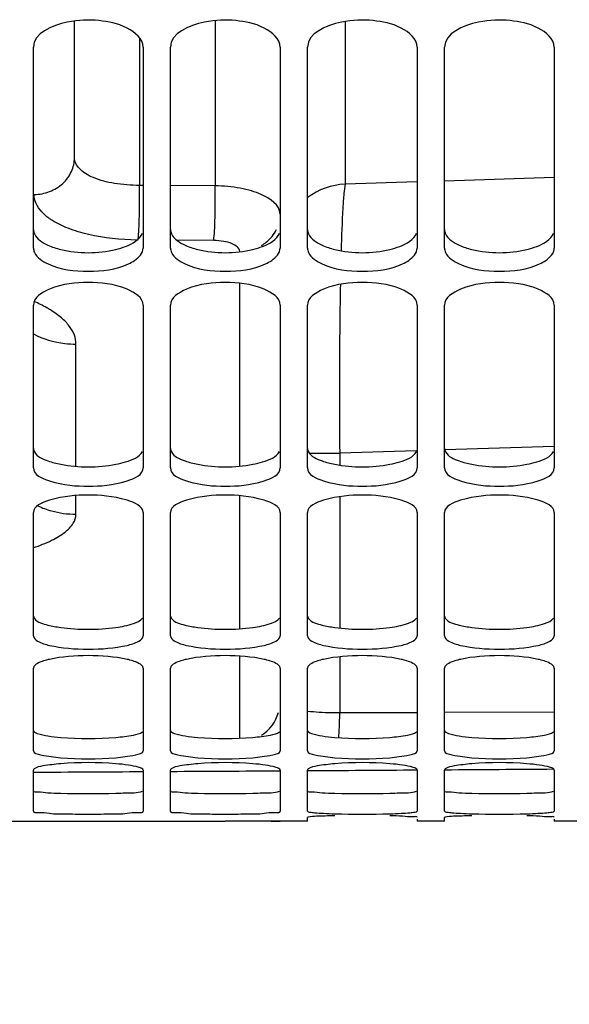
# Model space of a CAD drawing. Units: millimetres. Extents: x 0 to 841, y 0 to 594.
# Drawn here: x 132 to 142, y 253 to 271 of the extents above; entities that cross this region are included whole.
import ezdxf

# ---------------------------------------------------------------- set-up
doc = ezdxf.new("R2010")
doc.units = ezdxf.units.MM
doc.header["$LTSCALE"] = 46.255
doc.layers.get('0').update_dxf_attribs({"linetype": 'CONTINUOUS'})
doc.layers.add('AXE', color=7, linetype='CONTINUOUS')
doc.layers.add('SOLIDES', color=7, linetype='CONTINUOUS')
doc.styles.get("Standard").update_dxf_attribs({"font": 'txt', "width": 0.85})
doc.dimstyles.new('DIMSTYLE_4', dxfattribs={"dimtxt": 3.5, "dimasz": 3.5, "dimexe": 1.5, "dimexo": 1, "dimgap": 0.875, "dimtad": 1, "dimdec": 0, "dimlfac": 4, "dimtxsty": 'STANDARD', "dimblk": '_FILLED', "dimblk1": '_FILLED', "dimblk2": '_FILLED', "dimcen": 0.09, "dimclrt": 5, "dimadec": 0, "dimazin": 0, "dimtp": 0.0001, "dimtm": 0.0001, "dimtfac": 1, "dimtdec": 0, "dimtofl": 0, "dimtmove": 0, "dimatfit": 3, "dimldrblk": '_FILLED', "dimfxl": 1, "dimtolj": 1, "dimarcsym": 0})

# ---------------------------------------------------------------- blocks, each defined once
blk = doc.blocks.new('_FILLED')
at = {"color": 0, "linetype": 'BYBLOCK'}
blk.add_solid([(0, 0), (-1, 0.2143), (-1, -0.2143)], dxfattribs=at)
blk = doc.blocks.new('*D15')
at = {"color": 2, "linetype": 'CONTINUOUS'}
for p, q in [((126.702, 268.149), (126.702, 230.915)), ((176.452, 259.908), (176.452, 230.915)), ((126.702, 232.415), (151.577, 232.415)), ((176.452, 232.415), (151.577, 232.415))]:
    blk.add_line(p, q, dxfattribs=at)
at = {"color": 2, "linetype": 'CONTINUOUS', "xscale": 3.5, "yscale": 3.5, "zscale": 3.5, "rotation": 180}
blk.add_blockref('_FILLED', (126.702, 232.415), dxfattribs=at)
at = {"color": 2, "linetype": 'CONTINUOUS', "xscale": 3.5, "yscale": 3.5, "zscale": 3.5}
blk.add_blockref('_FILLED', (176.452, 232.415), dxfattribs=at)
at = {"color": 5, "linetype": 'CONTINUOUS', "insert": (151.577, 236.79), "char_height": 3.5, "width": 8.925, "attachment_point": 2, "line_spacing_factor": 0.9}
blk.add_mtext('199', dxfattribs=at)

msp = doc.modelspace()

# ---------------------------------------------------------------- linework, layer by layer
at = {"layer": 'AXE', "color": 7, "linetype": 'CONTINUOUS'}
msp.add_line((132.952, 268.395711), (132.952, 270.887603), dxfattribs=at)
at = {"layer": 'AXE', "color": 9, "linetype": 'CONTINUOUS'}
for p, q in [((135.51742, 270.894496), (135.51742, 267.878929)), ((137.88658, 270.877417), (137.88658, 267.909897)), ((134.13658, 270.580335), (134.13658, 267.887435)), ((141.702001, 268.030058), (139.702001, 267.96681)), ((134.202, 267.887031), (134.13658, 267.887435)), ((135.51742, 267.878929), (134.702, 267.883947)), ((139.202001, 267.951088), (137.88658, 267.909897)), ((135.491258, 266.881544), (134.819659, 266.885777)), ((135.96509, 262.764038), (135.96509, 266.096645)), ((132.978179, 262.760039), (132.978179, 264.991022)), ((137.237041, 263.000097), (137.788843, 263.000097)), ((139.191676, 263.042676), (137.788843, 263.000097)), ((137.788843, 263.000097), (137.788843, 262.782094)), ((141.700891, 263.11957), (139.708352, 263.058432)), ((132.978179, 261.88829), (132.978179, 262.225264)), ((135.96509, 259.794703), (135.96509, 262.221301)), ((137.788843, 262.20349), (137.788843, 259.807741)), ((135.96509, 257.796197), (135.96509, 259.294739)), ((137.788843, 259.281971), (137.788843, 258.25771)), ((139.202001, 258.261464), (137.788843, 258.25771)), ((141.702001, 258.268873), (139.702001, 258.262867))]:
    msp.add_line(p, q, dxfattribs=at)
for centre, radius, start, end in [((137.950813, 266.649764), 1.261768, 92.9180222, 126.4036929), ((132.946254, 263.436187), 1.547413, 244.6924584, 254.4014951), ((132.952732, 263.464803), 1.576719, 254.4543744, 270.9247324), ((135.95843, 258.474281), 0.744021, 303.0744584, 343.629222)]:
    msp.add_arc(centre, radius, start, end, dxfattribs=at)
at = {"layer": 'AXE', "color": 7, "linetype": 'CONTINUOUS'}
for start_param, end_param in [(-1.526889259, -1.524505076), (-1.523908994, -1.5215245), (-1.520923171, -1.518558804), (-1.529869159, -1.527485264)]:
    msp.add_ellipse((97.845643, 366.655936), major_axis=(839.690316, 0), ratio=0.130490233, start_param=start_param, end_param=end_param, dxfattribs=at)
at = {"layer": 'AXE', "color": 9, "linetype": 'CONTINUOUS'}
for points, knots in [([(132.21509, 267.720935), (132.311147, 267.722444), (132.501919, 267.758619), (132.746125, 267.90681), (132.912311, 268.129344), (132.952, 268.308521), (132.952, 268.395711)], [0, 0, 0, 0, 0.262047507, 0.517096256, 0.762169566, 1, 1, 1, 1]), ([(134.13658, 267.887435), (133.983509, 267.886912), (133.697434, 267.907462), (133.363775, 267.991386), (133.153702, 268.097154), (133.041734, 268.18475), (132.969258, 268.284875), (132.952001, 268.360356), (132.952, 268.395711)], [0, 0, 0, 0, 0.331339366, 0.618456802, 0.737328943, 0.838176301, 0.923470525, 1, 1, 1, 1]), ([(134.112632, 266.909288), (134.119062, 266.96832), (134.127888, 267.109695), (134.139267, 267.435737), (134.14016, 267.702757), (134.13658, 267.887435)], [0, 0, 0, 0, 0.182001121, 0.433861166, 1, 1, 1, 1]), ([(135.491258, 266.881544), (135.498413, 266.938821), (135.507674, 267.079865), (135.520139, 267.412292), (135.521139, 267.687454), (135.51742, 267.878929)], [0, 0, 0, 0, 0.173484926, 0.424404694, 1, 1, 1, 1]), ([(136.702, 267.361673), (136.701996, 267.527322), (136.448571, 267.696528), (136.176002, 267.789847), (135.893761, 267.856823), (135.670762, 267.876515), (135.51742, 267.878929)], [0, 0, 0, 0, 0.366099814, 0.505969163, 0.661057683, 1, 1, 1, 1]), ([(137.88658, 267.909897), (137.876669, 267.853828), (137.861837, 267.709696), (137.833837, 267.30501), (137.822209, 266.956222), (137.814757, 266.695256)], [0, 0, 0, 0, 0.140325419, 0.356573341, 1, 1, 1, 1]), ([(132.35258, 267.40522), (132.310879, 267.450729), (132.241846, 267.547997), (132.215092, 267.665806), (132.21509, 267.720935)], [0, 0, 0, 0, 0.528228487, 1, 1, 1, 1]), ([(132.537741, 267.252519), (132.519714, 267.264175), (132.453599, 267.309382), (132.392203, 267.361979), (132.35258, 267.40522)], [0, 0, 0, 0, 0.26794247, 1, 1, 1, 1]), ([(134.090855, 266.890423), (133.7939, 266.893538), (133.36488, 266.936075), (132.848706, 267.087944), (132.630544, 267.192513), (132.537741, 267.252519)], [0, 0, 0, 0, 0.553084399, 0.794177905, 1, 1, 1, 1]), ([(136.364463, 266.791743), (136.393745, 266.809286), (136.503355, 266.885182), (136.591699, 266.992376), (136.6357, 267.081156)], [0, 0, 0, 0, 0.256229138, 1, 1, 1, 1]), ([(135.96509, 266.679387), (135.965086, 266.745076), (135.835898, 266.830302), (135.66978, 266.870196), (135.552725, 266.881157), (135.491258, 266.881544)], [0, 0, 0, 0, 0.364236813, 0.659161996, 1, 1, 1, 1]), ([(137.800574, 266.076546), (137.796401, 265.846184), (137.782556, 264.820762), (137.782936, 263.79518), (137.788843, 263.000097)], [0, 0, 0, 0, 0.224670019, 1, 1, 1, 1]), ([(132.512911, 265.614295), (132.490534, 265.628074), (132.394589, 265.684446), (132.294359, 265.733359), (132.21646, 265.767317)], [0, 0, 0, 0, 0.236197467, 1, 1, 1, 1]), ([(132.978179, 264.991022), (132.978178, 265.046245), (132.955538, 265.163312), (132.860293, 265.327351), (132.709238, 265.481961), (132.58328, 265.570965), (132.512911, 265.614295)], [0, 0, 0, 0, 0.204665638, 0.431055923, 0.693721466, 1, 1, 1, 1]), ([(132.201886, 265.176718), (132.378378, 265.082468), (132.64298, 265.002116), (132.910608, 264.989931), (132.978179, 264.991022)], [0, 0, 0, 0, 0.74751735, 1, 1, 1, 1]), ([(132.202275, 261.274503), (132.315291, 261.312523), (132.516155, 261.39084), (132.766235, 261.536854), (132.932603, 261.697876), (132.978177, 261.829884), (132.978179, 261.88829)], [0, 0, 0, 0, 0.344003577, 0.619805224, 0.831501794, 1, 1, 1, 1]), ([(137.788843, 258.25771), (137.736423, 258.257497), (137.540545, 258.259079), (137.344533, 258.269464), (137.201958, 258.28559)], [0, 0, 0, 0, 0.26757974, 1, 1, 1, 1]), ([(137.770156, 257.80528), (137.773434, 257.839343), (137.785293, 257.989868), (137.789135, 258.140959), (137.788843, 258.25771)], [0, 0, 0, 0, 0.226667046, 1, 1, 1, 1])]:
    msp.add_open_spline(points, degree=3, knots=knots, dxfattribs=at)
at = {"layer": 'SOLIDES', "color": 7, "linetype": 'CONTINUOUS'}
for p, q in [((132.202, 266.742132), (132.202, 270.410097)), ((134.202, 270.410097), (134.202, 266.742132)), ((134.702, 266.742132), (134.702, 270.410097)), ((136.702, 270.410097), (136.702, 266.742132)), ((137.202, 266.742132), (137.202, 270.410097)), ((139.202, 270.410097), (139.202, 266.742132)), ((139.702, 266.742132), (139.702, 270.410097)), ((141.702, 270.410097), (141.702, 266.742132)), ((132.202, 262.730529), (132.202, 265.703153)), ((134.202, 265.703153), (134.202, 262.730529)), ((134.702, 262.730529), (134.702, 265.703153)), ((136.702, 265.703153), (136.702, 262.730529)), ((137.202, 262.730529), (137.202, 265.703153)), ((139.202, 265.703153), (139.202, 262.730529)), ((139.702, 262.730529), (139.702, 265.703153)), ((141.702, 265.703153), (141.702, 262.730529)), ((132.202, 259.663082), (132.202, 261.91336)), ((134.202, 261.91336), (134.202, 259.663082)), ((134.702, 259.663082), (134.702, 261.91336)), ((136.702, 261.91336), (136.702, 259.663082)), ((137.202, 259.663082), (137.202, 261.91336)), ((139.202, 261.91336), (139.202, 259.663082)), ((139.702, 259.663082), (139.702, 261.91336)), ((141.702, 261.91336), (141.702, 259.663082)), ((132.202, 257.567659), (132.202, 259.075147)), ((134.202, 259.075147), (134.202, 257.567659)), ((134.702, 257.567659), (134.702, 259.075147)), ((136.702, 259.075147), (136.702, 257.567659)), ((137.202, 257.567659), (137.202, 259.075147)), ((139.202, 259.075147), (139.202, 257.567659)), ((139.702, 257.567659), (139.702, 259.075147)), ((141.702, 259.075147), (141.702, 257.567659)), ((132.202, 256.463297), (132.202, 257.214299)), ((134.202, 257.214299), (134.202, 256.463297)), ((134.702, 256.463297), (134.702, 257.214299)), ((136.702, 257.214299), (136.702, 256.463297)), ((137.202, 256.463297), (137.202, 257.214299)), ((139.202, 257.214299), (139.202, 256.463297)), ((139.702, 256.463297), (139.702, 257.214299)), ((141.702, 257.214299), (141.702, 256.463297)), ((137.202, 256.280937), (137.202, 256.347722)), ((139.202, 256.320325), (139.202, 256.280937)), ((139.702, 256.280937), (139.702, 256.347722)), ((141.702, 256.320325), (141.702, 256.280937)), ((129.202, 256.284079), (135.702, 256.284079)), ((136.686693, 256.280955), (136.380586, 256.282384)), ((137.202, 256.280936), (136.675622, 256.280936)), ((139.702, 256.280936), (139.202, 256.280936)), ((142.202, 256.280936), (141.702, 256.280936))]:
    msp.add_line(p, q, dxfattribs=at)
at = {"layer": 'SOLIDES', "color": 3, "linetype": 'CONTINUOUS'}
for centre, radius, start, end in [((133.202, 263.495089), 3.711312, 262.2162461, 277.7837539), ((135.702, 263.495089), 3.711312, 262.2162461, 277.7837539), ((138.202, 263.495089), 3.711312, 262.2162461, 277.7837539), ((140.702, 263.495089), 3.711312, 262.2162461, 277.7837539), ((133.202, 263.848342), 6.058939, 265.2413609, 274.7586391), ((135.702, 263.848342), 6.058939, 265.2413609, 274.7586391), ((138.202, 263.848342), 6.058939, 265.2413609, 274.7586391), ((140.702, 263.848342), 6.058939, 265.2413609, 274.7586391), ((133.202, 274.318421), 17.534164, 268.3573148, 271.6426852), ((135.702, 274.318421), 17.534164, 268.3573148, 271.6426852), ((138.202, 274.318421), 17.534164, 268.3573148, 271.6426852), ((140.702, 274.318421), 17.534164, 268.3573148, 271.6426852)]:
    msp.add_arc(centre, radius, start, end, dxfattribs=at)
at = {"layer": 'SOLIDES', "color": 7, "linetype": 'CONTINUOUS'}
for centre, radius, start, end in [((133.202, 263.459401), 6.041124, 265.233573, 274.766427), ((135.702, 263.459401), 6.041124, 265.233573, 274.766427), ((138.202, 263.459401), 6.041124, 265.233573, 274.766427), ((140.702, 263.459401), 6.041124, 265.233573, 274.766427), ((133.202, 250.997283), 6.352567, 85.4677547, 94.5322453), ((135.702, 250.997283), 6.352567, 85.4677547, 94.5322453), ((138.202, 250.997283), 6.352567, 85.4677547, 94.5322453), ((140.702, 250.997283), 6.352567, 85.4677547, 94.5322453), ((138.202, 273.893062), 17.483365, 268.3547029, 271.6452971), ((138.4277, 244.543125), 11.841293, 87.5412408, 88.6630554), ((140.702, 273.893062), 17.483365, 268.3547029, 271.6452971), ((140.9277, 244.543125), 11.841293, 87.5412408, 88.6630554), ((135.63393, 93.18089), 163.103203, 89.73770987, 89.97608789)]:
    msp.add_arc(centre, radius, start, end, dxfattribs=at)
for points, knots in [([(134.202, 270.410097), (134.202, 270.561952), (133.886176, 270.822113), (133.378219, 270.912417), (132.7912, 270.911027), (132.202, 270.66606), (132.202, 270.410097)], [0, 0, 0, 0, 0.195420476, 0.422808986, 0.670603538, 1, 1, 1, 1]), ([(136.702, 270.410097), (136.702, 270.561952), (136.386176, 270.822113), (135.878219, 270.912417), (135.2912, 270.911027), (134.702, 270.66606), (134.702, 270.410097)], [0, 0, 0, 0, 0.195420476, 0.422808986, 0.670603538, 1, 1, 1, 1]), ([(139.202, 270.410097), (139.202, 270.561952), (138.886176, 270.822113), (138.378219, 270.912417), (137.7912, 270.911027), (137.202, 270.66606), (137.202, 270.410097)], [0, 0, 0, 0, 0.195420476, 0.422808986, 0.670603538, 1, 1, 1, 1]), ([(141.702, 270.410097), (141.702, 270.561952), (141.386176, 270.822113), (140.878219, 270.912417), (140.2912, 270.911027), (139.702, 270.66606), (139.702, 270.410097)], [0, 0, 0, 0, 0.195420476, 0.422808986, 0.670603538, 1, 1, 1, 1]), ([(132.202, 266.742132), (132.202, 266.715173), (132.237162, 266.579594), (132.369909, 266.499466), (132.468306, 266.454648)], [0, 0, 0, 0, 0.199577204, 1, 1, 1, 1]), ([(133.935695, 266.454648), (133.974763, 266.472443), (134.089954, 266.532471), (134.202, 266.651287), (134.202, 266.742132)], [0, 0, 0, 0, 0.32090937, 1, 1, 1, 1]), ([(134.702, 266.742132), (134.702, 266.715173), (134.737162, 266.579594), (134.869909, 266.499466), (134.968306, 266.454648)], [0, 0, 0, 0, 0.199577204, 1, 1, 1, 1]), ([(136.435695, 266.454648), (136.474763, 266.472443), (136.589954, 266.532471), (136.702, 266.651287), (136.702, 266.742132)], [0, 0, 0, 0, 0.32090937, 1, 1, 1, 1]), ([(137.202, 266.742132), (137.202, 266.715173), (137.237162, 266.579594), (137.369909, 266.499466), (137.468306, 266.454648)], [0, 0, 0, 0, 0.199577204, 1, 1, 1, 1]), ([(138.935695, 266.454648), (138.974763, 266.472443), (139.089954, 266.532471), (139.202, 266.651287), (139.202, 266.742132)], [0, 0, 0, 0, 0.32090937, 1, 1, 1, 1]), ([(139.702, 266.742132), (139.702, 266.715173), (139.737162, 266.579594), (139.869909, 266.499466), (139.968306, 266.454648)], [0, 0, 0, 0, 0.199577204, 1, 1, 1, 1]), ([(141.435695, 266.454648), (141.474763, 266.472443), (141.589954, 266.532471), (141.702, 266.651287), (141.702, 266.742132)], [0, 0, 0, 0, 0.32090937, 1, 1, 1, 1]), ([(134.202, 265.703153), (134.202, 265.84022), (133.79072, 266.089343), (133.202, 266.127269), (132.613281, 266.089343), (132.202, 265.84022), (132.202, 265.703153)], [0, 0, 0, 0, 0.182181005, 0.5, 0.817818994, 1, 1, 1, 1]), ([(136.702, 265.703153), (136.702, 265.84022), (136.29072, 266.089343), (135.702, 266.127269), (135.113281, 266.089343), (134.702, 265.84022), (134.702, 265.703153)], [0, 0, 0, 0, 0.182181005, 0.5, 0.817818994, 1, 1, 1, 1]), ([(139.202, 265.703153), (139.202, 265.84022), (138.79072, 266.089343), (138.202, 266.127269), (137.613281, 266.089343), (137.202, 265.84022), (137.202, 265.703153)], [0, 0, 0, 0, 0.182181005, 0.5, 0.817818994, 1, 1, 1, 1]), ([(141.702, 265.703153), (141.702, 265.84022), (141.29072, 266.089343), (140.702, 266.127269), (140.113281, 266.089343), (139.702, 265.84022), (139.702, 265.703153)], [0, 0, 0, 0, 0.182181005, 0.5, 0.817818994, 1, 1, 1, 1]), ([(132.202, 262.730529), (132.202, 262.605027), (132.64419, 262.414186), (133.202, 262.386097), (133.759811, 262.414186), (134.202, 262.605027), (134.202, 262.730529)], [0, 0, 0, 0, 0.172677759, 0.5, 0.827322241, 1, 1, 1, 1]), ([(134.702, 262.730529), (134.702, 262.605027), (135.14419, 262.414186), (135.702, 262.386097), (136.259811, 262.414186), (136.702, 262.605027), (136.702, 262.730529)], [0, 0, 0, 0, 0.172677759, 0.5, 0.827322241, 1, 1, 1, 1]), ([(137.202, 262.730529), (137.202, 262.605027), (137.64419, 262.414186), (138.202, 262.386097), (138.759811, 262.414186), (139.202, 262.605027), (139.202, 262.730529)], [0, 0, 0, 0, 0.172677759, 0.5, 0.827322241, 1, 1, 1, 1]), ([(139.702, 262.730529), (139.702, 262.605027), (140.14419, 262.414186), (140.702, 262.386097), (141.259811, 262.414186), (141.702, 262.605027), (141.702, 262.730529)], [0, 0, 0, 0, 0.172677759, 0.5, 0.827322241, 1, 1, 1, 1]), ([(134.202, 261.91336), (134.202, 262.03661), (133.753072, 262.213294), (133.202, 262.247261), (132.650929, 262.213294), (132.202, 262.03661), (132.202, 261.91336)], [0, 0, 0, 0, 0.170678619, 0.5, 0.829321381, 1, 1, 1, 1]), ([(136.702, 261.91336), (136.702, 262.03661), (136.253072, 262.213294), (135.702, 262.247261), (135.150929, 262.213294), (134.702, 262.03661), (134.702, 261.91336)], [0, 0, 0, 0, 0.170678619, 0.5, 0.829321381, 1, 1, 1, 1]), ([(139.202, 261.91336), (139.202, 262.03661), (138.753072, 262.213294), (138.202, 262.247261), (137.650929, 262.213294), (137.202, 262.03661), (137.202, 261.91336)], [0, 0, 0, 0, 0.170678619, 0.5, 0.829321381, 1, 1, 1, 1]), ([(141.702, 261.91336), (141.702, 262.03661), (141.253072, 262.213294), (140.702, 262.247261), (140.150929, 262.213294), (139.702, 262.03661), (139.702, 261.91336)], [0, 0, 0, 0, 0.170678619, 0.5, 0.829321381, 1, 1, 1, 1]), ([(132.202, 259.663082), (132.202, 259.622669), (132.314409, 259.535855), (132.641261, 259.44873), (133.202, 259.40052), (133.76274, 259.44873), (134.089592, 259.535855), (134.202, 259.622669), (134.202, 259.663082)], [0, 0, 0, 0, 0.057117912, 0.165246348, 0.5, 0.834753652, 0.942882088, 1, 1, 1, 1]), ([(134.702, 259.663082), (134.702, 259.622669), (134.814409, 259.535855), (135.141261, 259.44873), (135.702, 259.40052), (136.26274, 259.44873), (136.589592, 259.535855), (136.702, 259.622669), (136.702, 259.663082)], [0, 0, 0, 0, 0.057117912, 0.165246348, 0.5, 0.834753652, 0.942882088, 1, 1, 1, 1]), ([(137.202, 259.663082), (137.202, 259.622669), (137.314409, 259.535855), (137.641261, 259.44873), (138.202, 259.40052), (138.76274, 259.44873), (139.089592, 259.535855), (139.202, 259.622669), (139.202, 259.663082)], [0, 0, 0, 0, 0.057117912, 0.165246348, 0.5, 0.834753652, 0.942882088, 1, 1, 1, 1]), ([(139.702, 259.663082), (139.702, 259.622669), (139.814409, 259.535855), (140.141261, 259.44873), (140.702, 259.40052), (141.26274, 259.44873), (141.589592, 259.535855), (141.702, 259.622669), (141.702, 259.663082)], [0, 0, 0, 0, 0.057117912, 0.165246348, 0.5, 0.834753652, 0.942882088, 1, 1, 1, 1]), ([(134.202, 259.075147), (134.202, 259.11377), (134.085447, 259.193612), (133.764187, 259.276482), (133.202, 259.324273), (132.639813, 259.276482), (132.318554, 259.193612), (132.202, 259.11377), (132.202, 259.075147)], [0, 0, 0, 0, 0.054947285, 0.163133909, 0.5, 0.836866091, 0.945052715, 1, 1, 1, 1]), ([(136.702, 259.075147), (136.702, 259.11377), (136.585447, 259.193612), (136.264187, 259.276482), (135.702, 259.324273), (135.139813, 259.276482), (134.818554, 259.193612), (134.702, 259.11377), (134.702, 259.075147)], [0, 0, 0, 0, 0.054947285, 0.163133909, 0.5, 0.836866091, 0.945052715, 1, 1, 1, 1]), ([(139.202, 259.075147), (139.202, 259.11377), (139.085447, 259.193612), (138.764187, 259.276482), (138.202, 259.324273), (137.639813, 259.276482), (137.318554, 259.193612), (137.202, 259.11377), (137.202, 259.075147)], [0, 0, 0, 0, 0.054947285, 0.163133909, 0.5, 0.836866091, 0.945052715, 1, 1, 1, 1]), ([(141.702, 259.075147), (141.702, 259.11377), (141.585447, 259.193612), (141.264187, 259.276482), (140.702, 259.324273), (140.139813, 259.276482), (139.818554, 259.193612), (139.702, 259.11377), (139.702, 259.075147)], [0, 0, 0, 0, 0.054947285, 0.163133909, 0.5, 0.836866091, 0.945052715, 1, 1, 1, 1]), ([(132.202, 257.567659), (132.202, 257.516413), (132.446232, 257.473401), (132.577875, 257.449371), (132.70002, 257.439169)], [0, 0, 0, 0, 0.294831937, 1, 1, 1, 1]), ([(133.703981, 257.439169), (133.826125, 257.449371), (133.957769, 257.473401), (134.202, 257.516413), (134.202, 257.567659)], [0, 0, 0, 0, 0.705168063, 1, 1, 1, 1]), ([(134.702, 257.567659), (134.702, 257.516413), (134.946232, 257.473401), (135.077875, 257.449371), (135.20002, 257.439169)], [0, 0, 0, 0, 0.294831937, 1, 1, 1, 1]), ([(136.203981, 257.439169), (136.326125, 257.449371), (136.457769, 257.473401), (136.702, 257.516413), (136.702, 257.567659)], [0, 0, 0, 0, 0.705168063, 1, 1, 1, 1]), ([(137.202, 257.567659), (137.202, 257.516413), (137.446232, 257.473401), (137.577875, 257.449371), (137.70002, 257.439169)], [0, 0, 0, 0, 0.294831937, 1, 1, 1, 1]), ([(138.703981, 257.439169), (138.826125, 257.449371), (138.957769, 257.473401), (139.202, 257.516413), (139.202, 257.567659)], [0, 0, 0, 0, 0.705168063, 1, 1, 1, 1]), ([(139.702, 257.567659), (139.702, 257.516413), (139.946232, 257.473401), (140.077875, 257.449371), (140.20002, 257.439169)], [0, 0, 0, 0, 0.294831937, 1, 1, 1, 1]), ([(141.203981, 257.439169), (141.326125, 257.449371), (141.457769, 257.473401), (141.702, 257.516413), (141.702, 257.567659)], [0, 0, 0, 0, 0.705168063, 1, 1, 1, 1]), ([(132.21411, 257.234254), (132.210655, 257.231386), (132.204861, 257.22572), (132.202, 257.217778), (132.202, 257.214299)], [0, 0, 0, 0, 0.563441247, 1, 1, 1, 1]), ([(132.70002, 257.329986), (132.591722, 257.321388), (132.432689, 257.297991), (132.258116, 257.27078), (132.21411, 257.234254)], [0, 0, 0, 0, 0.655125313, 1, 1, 1, 1]), ([(134.202, 257.214299), (134.202, 257.242601), (134.076742, 257.278869), (134.00193, 257.295016), (133.935695, 257.304768)], [0, 0, 0, 0, 0.297134569, 1, 1, 1, 1]), ([(134.71411, 257.234254), (134.710655, 257.231386), (134.704861, 257.22572), (134.702, 257.217778), (134.702, 257.214299)], [0, 0, 0, 0, 0.563441247, 1, 1, 1, 1]), ([(135.20002, 257.329986), (135.091722, 257.321388), (134.932689, 257.297991), (134.758116, 257.27078), (134.71411, 257.234254)], [0, 0, 0, 0, 0.655125313, 1, 1, 1, 1]), ([(136.702, 257.214299), (136.702, 257.242601), (136.576742, 257.278869), (136.50193, 257.295016), (136.435695, 257.304768)], [0, 0, 0, 0, 0.297134569, 1, 1, 1, 1]), ([(137.21411, 257.234254), (137.210655, 257.231386), (137.204861, 257.22572), (137.202, 257.217778), (137.202, 257.214299)], [0, 0, 0, 0, 0.563441247, 1, 1, 1, 1]), ([(137.70002, 257.329986), (137.591722, 257.321388), (137.432689, 257.297991), (137.258116, 257.27078), (137.21411, 257.234254)], [0, 0, 0, 0, 0.655125313, 1, 1, 1, 1]), ([(139.202, 257.214299), (139.202, 257.242601), (139.076742, 257.278869), (139.00193, 257.295016), (138.935695, 257.304768)], [0, 0, 0, 0, 0.297134569, 1, 1, 1, 1]), ([(139.71411, 257.234254), (139.710655, 257.231386), (139.704861, 257.22572), (139.702, 257.217778), (139.702, 257.214299)], [0, 0, 0, 0, 0.563441247, 1, 1, 1, 1]), ([(140.20002, 257.329986), (140.091722, 257.321388), (139.932689, 257.297991), (139.758116, 257.27078), (139.71411, 257.234254)], [0, 0, 0, 0, 0.655125313, 1, 1, 1, 1]), ([(141.702, 257.214299), (141.702, 257.242601), (141.576742, 257.278869), (141.50193, 257.295016), (141.435695, 257.304768)], [0, 0, 0, 0, 0.297134569, 1, 1, 1, 1]), ([(132.202, 256.463297), (132.202, 256.436605), (132.355416, 256.450974), (132.513496, 256.412391), (132.844934, 256.416015), (133.202, 256.407131), (133.559067, 256.416015), (133.890505, 256.412391), (134.048584, 256.450974), (134.202, 256.436605), (134.202, 256.463297)], [0, 0, 0, 0, 0.039887182, 0.147674871, 0.309587275, 0.5, 0.690412725, 0.852325129, 0.960112818, 1, 1, 1, 1]), ([(134.702, 256.463297), (134.702, 256.436605), (134.855416, 256.450974), (135.013496, 256.412391), (135.344934, 256.416015), (135.702, 256.407131), (136.059067, 256.416015), (136.390505, 256.412391), (136.548584, 256.450974), (136.702, 256.436605), (136.702, 256.463297)], [0, 0, 0, 0, 0.039887182, 0.147674871, 0.309587275, 0.5, 0.690412725, 0.852325129, 0.960112818, 1, 1, 1, 1]), ([(137.202, 256.463297), (137.202, 256.450751), (137.26998, 256.447808), (137.34762, 256.430704), (137.513199, 256.424325), (137.631166, 256.418883), (137.70002, 256.416905)], [0, 0, 0, 0, 0.074929924, 0.274716205, 0.588607916, 1, 1, 1, 1]), ([(137.21411, 256.353159), (137.211037, 256.352454), (137.207314, 256.351534), (137.202, 256.349081), (137.202, 256.347722)], [0, 0, 0, 0, 0.698785225, 1, 1, 1, 1]), ([(137.70002, 256.381194), (137.640344, 256.379729), (137.478712, 256.372077), (137.314088, 256.376117), (137.21411, 256.353159)], [0, 0, 0, 0, 0.367855857, 1, 1, 1, 1]), ([(138.703981, 256.416905), (138.772835, 256.418883), (138.890801, 256.424325), (139.05638, 256.430704), (139.134021, 256.447808), (139.202, 256.450751), (139.202, 256.463297)], [0, 0, 0, 0, 0.411392084, 0.725283795, 0.925070075, 1, 1, 1, 1]), ([(139.202, 256.347722), (139.202, 256.371471), (139.059094, 256.345018), (139.001203, 256.370623), (138.935695, 256.373516)], [0, 0, 0, 0, 0.265886634, 1, 1, 1, 1]), ([(139.702, 256.463297), (139.702, 256.450751), (139.76998, 256.447808), (139.84762, 256.430704), (140.013199, 256.424325), (140.131166, 256.418883), (140.20002, 256.416905)], [0, 0, 0, 0, 0.074929924, 0.274716205, 0.588607916, 1, 1, 1, 1]), ([(139.71411, 256.353159), (139.711037, 256.352454), (139.707314, 256.351534), (139.702, 256.349081), (139.702, 256.347722)], [0, 0, 0, 0, 0.698785225, 1, 1, 1, 1]), ([(140.20002, 256.381194), (140.140344, 256.379729), (139.978712, 256.372077), (139.814088, 256.376117), (139.71411, 256.353159)], [0, 0, 0, 0, 0.367855857, 1, 1, 1, 1]), ([(141.203981, 256.416905), (141.272835, 256.418883), (141.390801, 256.424325), (141.55638, 256.430704), (141.634021, 256.447808), (141.702, 256.450751), (141.702, 256.463297)], [0, 0, 0, 0, 0.411392084, 0.725283795, 0.925070075, 1, 1, 1, 1]), ([(141.702, 256.347722), (141.702, 256.371471), (141.559094, 256.345018), (141.501203, 256.370623), (141.435695, 256.373516)], [0, 0, 0, 0, 0.265886634, 1, 1, 1, 1]), ([(135.702, 256.287156), (135.823549, 256.287156), (136.155836, 256.285459), (136.488233, 256.287381), (136.698901, 256.281216)], [0, 0, 0, 0, 0.365772539, 1, 1, 1, 1]), ([(136.698901, 256.281216), (136.699675, 256.281193), (136.700325, 256.280836), (136.702, 256.281327), (136.702, 256.281066)], [0, 0, 0, 0, 0.748195989, 1, 1, 1, 1])]:
    msp.add_open_spline(points, degree=3, knots=knots, dxfattribs=at)
at = {"layer": 'SOLIDES', "color": 3, "linetype": 'CONTINUOUS'}
for points, knots in [([(132.202, 267.08159), (132.202, 267.05475), (132.237148, 266.919631), (132.369593, 266.839974), (132.467716, 266.795351)], [0, 0, 0, 0, 0.199355392, 1, 1, 1, 1]), ([(133.704641, 266.718129), (133.765266, 266.732741), (133.944915, 266.786407), (134.144196, 266.8948), (134.189939, 267.0171)], [0, 0, 0, 0, 0.323222586, 1, 1, 1, 1]), ([(134.702, 267.08159), (134.702, 267.05475), (134.737148, 266.919631), (134.869593, 266.839974), (134.967716, 266.795351)], [0, 0, 0, 0, 0.199355392, 1, 1, 1, 1]), ([(136.204641, 266.718129), (136.265266, 266.732741), (136.444915, 266.786407), (136.644196, 266.8948), (136.689939, 267.0171)], [0, 0, 0, 0, 0.323222586, 1, 1, 1, 1]), ([(137.202, 267.08159), (137.202, 267.05475), (137.237148, 266.919631), (137.369593, 266.839974), (137.467716, 266.795351)], [0, 0, 0, 0, 0.199355392, 1, 1, 1, 1]), ([(138.704641, 266.718129), (138.765266, 266.732741), (138.944915, 266.786407), (139.144196, 266.8948), (139.189939, 267.0171)], [0, 0, 0, 0, 0.323222586, 1, 1, 1, 1]), ([(139.702, 267.08159), (139.702, 267.05475), (139.737148, 266.919631), (139.869593, 266.839974), (139.967716, 266.795351)], [0, 0, 0, 0, 0.199355392, 1, 1, 1, 1]), ([(141.204641, 266.718129), (141.265266, 266.732741), (141.444915, 266.786407), (141.644196, 266.8948), (141.689939, 267.0171)], [0, 0, 0, 0, 0.323222586, 1, 1, 1, 1]), ([(132.202, 263.083617), (132.202, 263.062047), (132.244136, 262.942339), (132.374443, 262.890689), (132.467716, 262.8572)], [0, 0, 0, 0, 0.178746713, 1, 1, 1, 1]), ([(133.704641, 262.796271), (133.764896, 262.807722), (133.935336, 262.849851), (134.138385, 262.923385), (134.189939, 263.032526)], [0, 0, 0, 0, 0.336928677, 1, 1, 1, 1]), ([(134.702, 263.083617), (134.702, 263.062047), (134.744136, 262.942339), (134.874443, 262.890689), (134.967716, 262.8572)], [0, 0, 0, 0, 0.178746713, 1, 1, 1, 1]), ([(136.204641, 262.796271), (136.264896, 262.807722), (136.435336, 262.849851), (136.638385, 262.923385), (136.689939, 263.032526)], [0, 0, 0, 0, 0.336928677, 1, 1, 1, 1]), ([(137.202, 263.083617), (137.202, 263.062047), (137.244136, 262.942339), (137.374443, 262.890689), (137.467716, 262.8572)], [0, 0, 0, 0, 0.178746713, 1, 1, 1, 1]), ([(138.704641, 262.796271), (138.764896, 262.807722), (138.935336, 262.849851), (139.138385, 262.923385), (139.189939, 263.032526)], [0, 0, 0, 0, 0.336928677, 1, 1, 1, 1]), ([(139.702, 263.083617), (139.702, 263.062047), (139.744136, 262.942339), (139.874443, 262.890689), (139.967716, 262.8572)], [0, 0, 0, 0, 0.178746713, 1, 1, 1, 1]), ([(141.204641, 262.796271), (141.264896, 262.807722), (141.435336, 262.849851), (141.638385, 262.923385), (141.689939, 263.032526)], [0, 0, 0, 0, 0.336928677, 1, 1, 1, 1]), ([(132.202, 260.026591), (132.202, 260.010356), (132.256272, 259.907726), (132.378992, 259.885127), (132.467716, 259.862055)], [0, 0, 0, 0, 0.150455556, 1, 1, 1, 1]), ([(133.704641, 259.817971), (133.813905, 259.832978), (133.97812, 259.865898), (134.15539, 259.936116), (134.189939, 259.989364)], [0, 0, 0, 0, 0.634707177, 1, 1, 1, 1]), ([(134.702, 260.026591), (134.702, 260.010356), (134.756272, 259.907726), (134.878992, 259.885127), (134.967716, 259.862055)], [0, 0, 0, 0, 0.150455556, 1, 1, 1, 1]), ([(136.204641, 259.817971), (136.313905, 259.832978), (136.47812, 259.865898), (136.65539, 259.936116), (136.689939, 259.989364)], [0, 0, 0, 0, 0.634707177, 1, 1, 1, 1]), ([(137.202, 260.026591), (137.202, 260.010356), (137.256272, 259.907726), (137.378992, 259.885127), (137.467716, 259.862055)], [0, 0, 0, 0, 0.150455556, 1, 1, 1, 1]), ([(138.704641, 259.817971), (138.813905, 259.832978), (138.97812, 259.865898), (139.15539, 259.936116), (139.189939, 259.989364)], [0, 0, 0, 0, 0.634707177, 1, 1, 1, 1]), ([(139.702, 260.026591), (139.702, 260.010356), (139.756272, 259.907726), (139.878992, 259.885127), (139.967716, 259.862055)], [0, 0, 0, 0, 0.150455556, 1, 1, 1, 1]), ([(141.204641, 259.817971), (141.313905, 259.832978), (141.47812, 259.865898), (141.65539, 259.936116), (141.689939, 259.989364)], [0, 0, 0, 0, 0.634707177, 1, 1, 1, 1]), ([(132.202, 257.938288), (132.202, 257.908709), (132.322461, 257.862871), (132.401441, 257.847643), (132.467716, 257.837126)], [0, 0, 0, 0, 0.305936299, 1, 1, 1, 1]), ([(134.702, 257.938288), (134.702, 257.908709), (134.822461, 257.862871), (134.901441, 257.847643), (134.967716, 257.837126)], [0, 0, 0, 0, 0.305936299, 1, 1, 1, 1]), ([(137.202, 257.938288), (137.202, 257.908709), (137.322461, 257.862871), (137.401441, 257.847643), (137.467716, 257.837126)], [0, 0, 0, 0, 0.305936299, 1, 1, 1, 1]), ([(139.702, 257.938288), (139.702, 257.908709), (139.822461, 257.862871), (139.901441, 257.847643), (139.967716, 257.837126)], [0, 0, 0, 0, 0.305936299, 1, 1, 1, 1]), ([(133.704641, 257.810289), (133.81291, 257.819317), (133.97162, 257.843285), (134.148048, 257.875405), (134.189939, 257.915262)], [0, 0, 0, 0, 0.65264927, 1, 1, 1, 1]), ([(136.204641, 257.810289), (136.31291, 257.819317), (136.47162, 257.843285), (136.648048, 257.875405), (136.689939, 257.915262)], [0, 0, 0, 0, 0.65264927, 1, 1, 1, 1]), ([(138.704641, 257.810289), (138.81291, 257.819317), (138.97162, 257.843285), (139.148048, 257.875405), (139.189939, 257.915262)], [0, 0, 0, 0, 0.65264927, 1, 1, 1, 1]), ([(141.204641, 257.810289), (141.31291, 257.819317), (141.47162, 257.843285), (141.648048, 257.875405), (141.689939, 257.915262)], [0, 0, 0, 0, 0.65264927, 1, 1, 1, 1]), ([(132.202, 256.837678), (132.202, 256.813443), (132.342103, 256.825178), (132.402287, 256.804467), (132.467716, 256.80081)], [0, 0, 0, 0, 0.269978541, 1, 1, 1, 1]), ([(133.704641, 256.791462), (133.76426, 256.793172), (133.925157, 256.80326), (134.093111, 256.794884), (134.189939, 256.829063)], [0, 0, 0, 0, 0.367430899, 1, 1, 1, 1]), ([(134.702, 256.837678), (134.702, 256.813443), (134.842103, 256.825178), (134.902287, 256.804467), (134.967716, 256.80081)], [0, 0, 0, 0, 0.269978541, 1, 1, 1, 1]), ([(136.204641, 256.791462), (136.26426, 256.793172), (136.425157, 256.80326), (136.593111, 256.794884), (136.689939, 256.829063)], [0, 0, 0, 0, 0.367430899, 1, 1, 1, 1]), ([(137.202, 256.837678), (137.202, 256.813443), (137.342103, 256.825178), (137.402287, 256.804467), (137.467716, 256.80081)], [0, 0, 0, 0, 0.269978541, 1, 1, 1, 1]), ([(138.704641, 256.791462), (138.76426, 256.793172), (138.925157, 256.80326), (139.093111, 256.794884), (139.189939, 256.829063)], [0, 0, 0, 0, 0.367430899, 1, 1, 1, 1]), ([(139.702, 256.837678), (139.702, 256.813443), (139.842103, 256.825178), (139.902287, 256.804467), (139.967716, 256.80081)], [0, 0, 0, 0, 0.269978541, 1, 1, 1, 1]), ([(141.204641, 256.791462), (141.26426, 256.793172), (141.425157, 256.80326), (141.593111, 256.794884), (141.689939, 256.829063)], [0, 0, 0, 0, 0.367430899, 1, 1, 1, 1])]:
    msp.add_open_spline(points, degree=3, knots=knots, dxfattribs=at)
for points in [[(132.467716, 266.795351), (132.541807, 266.761656), (132.620234, 266.7372), (132.69936, 266.718129)], [(134.967716, 266.795351), (135.041807, 266.761656), (135.120234, 266.7372), (135.19936, 266.718129)], [(137.467716, 266.795351), (137.541807, 266.761656), (137.620234, 266.7372), (137.69936, 266.718129)], [(139.967716, 266.795351), (140.041807, 266.761656), (140.120234, 266.7372), (140.19936, 266.718129)], [(132.69936, 266.718129), (133.025126, 266.639615), (133.378875, 266.639615), (133.704641, 266.718129)], [(135.19936, 266.718129), (135.525126, 266.639615), (135.878875, 266.639615), (136.204641, 266.718129)], [(137.69936, 266.718129), (138.025126, 266.639615), (138.378875, 266.639615), (138.704641, 266.718129)], [(140.19936, 266.718129), (140.525126, 266.639615), (140.878875, 266.639615), (141.204641, 266.718129)], [(132.467716, 262.8572), (132.542861, 262.83022), (132.620923, 262.811177), (132.69936, 262.796271)], [(132.69936, 262.796271), (133.028562, 262.733709), (133.375439, 262.733709), (133.704641, 262.796271)], [(134.967716, 262.8572), (135.042861, 262.83022), (135.120923, 262.811177), (135.19936, 262.796271)], [(135.19936, 262.796271), (135.528562, 262.733709), (135.875439, 262.733709), (136.204641, 262.796271)], [(137.467716, 262.8572), (137.542861, 262.83022), (137.620923, 262.811177), (137.69936, 262.796271)], [(137.69936, 262.796271), (138.028562, 262.733709), (138.375439, 262.733709), (138.704641, 262.796271)], [(139.967716, 262.8572), (140.042861, 262.83022), (140.120923, 262.811177), (140.19936, 262.796271)], [(140.19936, 262.796271), (140.528562, 262.733709), (140.875439, 262.733709), (141.204641, 262.796271)], [(132.467716, 259.862055), (132.543787, 259.842273), (132.621491, 259.828666), (132.69936, 259.817971)], [(134.967716, 259.862055), (135.043787, 259.842273), (135.121491, 259.828666), (135.19936, 259.817971)], [(137.467716, 259.862055), (137.543787, 259.842273), (137.621491, 259.828666), (137.69936, 259.817971)], [(139.967716, 259.862055), (140.043787, 259.842273), (140.121491, 259.828666), (140.19936, 259.817971)], [(132.467716, 257.837126), (132.544487, 257.824943), (132.621898, 257.816748), (132.69936, 257.810289)], [(134.967716, 257.837126), (135.044487, 257.824943), (135.121898, 257.816748), (135.19936, 257.810289)], [(137.467716, 257.837126), (137.544487, 257.824943), (137.621898, 257.816748), (137.69936, 257.810289)], [(139.967716, 257.837126), (140.044487, 257.824943), (140.121898, 257.816748), (140.19936, 257.810289)], [(132.467716, 256.80081), (132.544873, 256.796497), (132.622114, 256.793678), (132.69936, 256.791462)], [(134.967716, 256.80081), (135.044873, 256.796497), (135.122114, 256.793678), (135.19936, 256.791462)], [(137.467716, 256.80081), (137.544873, 256.796497), (137.622114, 256.793678), (137.69936, 256.791462)], [(139.967716, 256.80081), (140.044873, 256.796497), (140.122114, 256.793678), (140.19936, 256.791462)]]:
    msp.add_open_spline(points, degree=3, dxfattribs=at)
at = {"layer": 'SOLIDES', "color": 7, "linetype": 'CONTINUOUS'}
for points in [[(132.468306, 266.454648), (132.694569, 266.351588), (133.202, 266.289073), (133.709431, 266.351588), (133.935695, 266.454648)], [(134.968306, 266.454648), (135.194569, 266.351588), (135.702, 266.289073), (136.209431, 266.351588), (136.435695, 266.454648)], [(137.468306, 266.454648), (137.694569, 266.351588), (138.202, 266.289073), (138.709431, 266.351588), (138.935695, 266.454648)], [(139.968306, 266.454648), (140.194569, 266.351588), (140.702, 266.289073), (141.209431, 266.351588), (141.435695, 266.454648)], [(133.935695, 257.304768), (133.85883, 257.316084), (133.781431, 257.323837), (133.703981, 257.329986)], [(136.435695, 257.304768), (136.35883, 257.316084), (136.281431, 257.323837), (136.203981, 257.329986)], [(138.935695, 257.304768), (138.85883, 257.316084), (138.781431, 257.323837), (138.703981, 257.329986)], [(141.435695, 257.304768), (141.35883, 257.316084), (141.281431, 257.323837), (141.203981, 257.329986)]]:
    msp.add_open_spline(points, degree=3, dxfattribs=at)

# ---------------------------------------------------------------- dimensions: what is measured, and where the dimension line sits
at = {"color": 2, "linetype": 'CONTINUOUS'}
dim = msp.add_linear_dim(base=(176.452, 232.415205), p1=(126.702, 269.149411), p2=(176.452, 260.908047), dimstyle='DIMSTYLE_4', dxfattribs=at)
dim.commit()
dim.dimension.update_dxf_attribs({"geometry": '*D15', "text_midpoint": (151.948877, 232.415205), "dimtype": 160})

doc.saveas('drawing.dxf')
